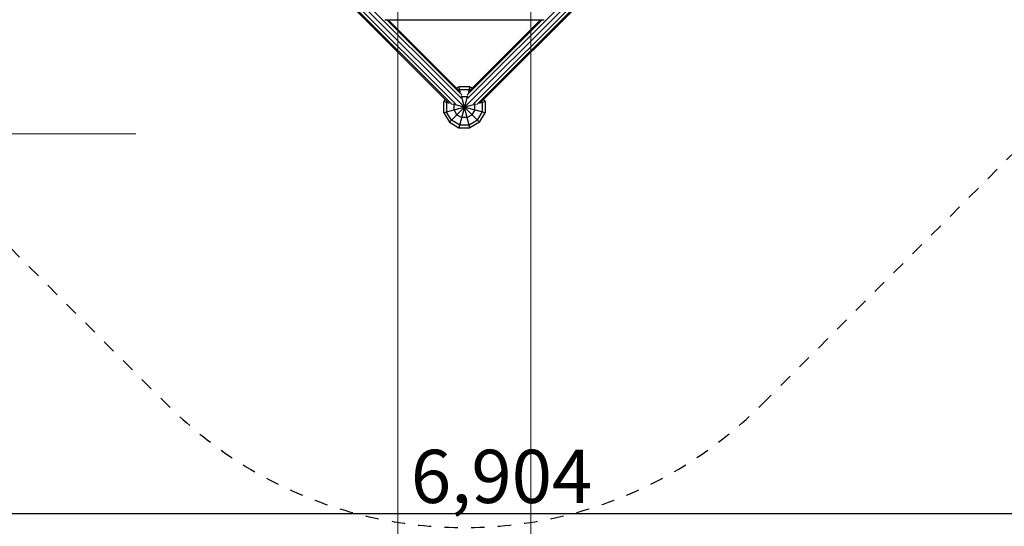
# Model space of a CAD drawing. Units: centimetres. Extents: x -237 to 1763, y -1275 to 1625.
# Drawn here: x 196 to 566, y -355 to -165 of the extents above; entities that cross this region are included whole.
import ezdxf

# ---------------------------------------------------------------- set-up
doc = ezdxf.new("R2010")
doc.units = ezdxf.units.CM
doc.header["$MEASUREMENT"] = 0
doc.linetypes.add('ACAD_ISO03W100', pattern=[10, 5, -5])
for name, color, linetype in [('InterSystem-description', 7, 'Continuous'), ('InterSystem-dimension', 7, 'Continuous'), ('InterSystem-drawing', 7, 'Continuous'), ('X-Nawierzchnie', 7, 'Continuous')]:
    doc.layers.add(name, color=color, linetype=linetype)
doc.styles.add('GENERATED_STYLE_1', font='arial.ttf')
doc.dimstyles.new('GENERATED_STYLE__3', dxfattribs={"dimtxt": 20, "dimasz": 11.4, "dimexe": 0.18, "dimexo": 5, "dimgap": 0.09, "dimtad": 1, "dimtih": 1, "dimtoh": 1, "dimdec": 3, "dimlfac": 0.01, "dimzin": 0, "dimdsep": 46, "dimtxsty": 'GENERATED_STYLE_1', "dimblk": 'ARROWHEAD_2', "dimblk1": 'ARROWHEAD_2', "dimblk2": 'ARROWHEAD_2', "dimcen": 0.09, "dimclrd": 7, "dimclre": 7, "dimclrt": 7, "dimadec": 0, "dimazin": 0, "dimtfac": 1, "dimtdec": 4, "dimtmove": 2, "dimatfit": 3, "dimfxl": 0, "dimtolj": 1, "dimtzin": 0, "dimarcsym": 0})

# ---------------------------------------------------------------- blocks, each defined once
blk = doc.blocks.new('*D6')
at = {"layer": 'InterSystem-dimension', "linetype": 'Continuous'}
for p, q in [((16.87, -544.73), (16.87, -339.46)), ((707.28, -544.73), (707.28, -339.46)), ((21.2, -343.21), (12.54, -358.21)), ((702.95, -358.21), (711.61, -343.21)), ((9.54, -350.71), (16.87, -350.71)), ((16.87, -350.71), (707.28, -350.71)), ((707.28, -350.71), (714.61, -350.71))]:
    blk.add_line(p, q, dxfattribs=at)
at = {"layer": 'InterSystem-dimension', "insert": (343.22, -346.71), "char_height": 20, "attachment_point": 7, "style": 'GENERATED_STYLE_1'}
blk.add_mtext('\\A1;{\\fArial CE|b0|i0|c238|p34;6,904}', dxfattribs=at)
blk = doc.blocks.new('ARROWHEAD_2')
at = {"color": 0, "linetype": 'Continuous', "lineweight": 0}
for p, q in [((-0.378, -0.655), (0.378, 0.655)), ((0, 0), (-1, 0))]:
    blk.add_line(p, q, dxfattribs=at)

msp = doc.modelspace()

# ---------------------------------------------------------------- linework, layer by layer
at = {"layer": 'InterSystem-description', "linetype": 'ACAD_ISO03W100', "flags": 128}
msp.add_lwpolyline([(475.0715, -309.6771), (577.3574, -207.3912, -0.19891237), (648.0681, -178.1019), (878.3167, -178.1019, 0.41421356), (978.3167, -78.1019), (978.3167, 82.1331, 0.41421356), (878.3167, 182.1331), (648.0681, 182.1331, -0.19891237), (577.3574, 211.4224), (475.0715, 313.7083, 0.41421356), (251.6258, 313.7083), (51.656, 113.7385, 0.41421356), (51.656, -109.7073), (251.6258, -309.6771, 0.41421356)], format="xyb", close=True, dxfattribs=at)
at = {"layer": 'InterSystem-drawing', "linetype": 'Continuous'}
for p, q in [((369.0055, -203.611), (157.722, 7.6725)), ((533.201, -28.1019), (357.6918, -203.611)), ((269.7971, -102.2813), (362.057, -194.5412)), ((456.9003, -102.2813), (364.6403, -194.5412)), ((357.6625, -196.5107), (266.3309, -105.1791)), ((358.6926, -196.9724), (266.6912, -104.971)), ((267.6758, -104.4026), (359.9357, -196.6625)), ((366.7616, -196.6625), (459.0216, -104.4026)), ((368.0047, -196.9724), (460.0061, -104.971)), ((460.3664, -105.1791), (369.0348, -196.5107)), ((333.3907, -165.1161), (393.3067, -165.1161)), ((334.1848, -165.1161), (362.3668, -193.2981)), ((361.9051, -192.268), (334.7533, -165.1161)), ((392.5125, -165.1161), (364.3305, -193.2981)), ((364.7922, -192.268), (391.9441, -165.1161)), ((360.3815, -190.7444), (361.2781, -190.2268)), ((361.1394, -191.5023), (361.5555, -191.2621)), ((361.7957, -192.1586), (361.2781, -190.2268)), ((365.4192, -190.2268), (361.2781, -190.2268)), ((361.5555, -191.2621), (365.1418, -191.2621)), ((365.4192, -190.2268), (364.9016, -192.1586)), ((365.5579, -191.5023), (365.1418, -191.2621)), ((366.3158, -190.7444), (365.4192, -190.2268)), ((355.6213, -195.8836), (356.1389, -194.9871)), ((355.6213, -200.0247), (355.6213, -195.8836)), ((357.5531, -196.4013), (355.6213, -195.8836)), ((356.6565, -196.161), (356.8968, -195.7449)), ((364.4949, -193.6763), (361.2781, -205.6816)), ((362.0485, -194.2434), (362.3134, -194.0905)), ((365.4192, -205.6816), (362.2024, -193.6763)), ((364.3839, -194.0905), (362.3134, -194.0905)), ((364.3839, -194.0905), (364.6488, -194.2434)), ((371.0761, -195.8836), (369.1442, -196.4013)), ((370.0408, -196.161), (369.8006, -195.7449)), ((370.5584, -194.9871), (371.0761, -195.8836)), ((371.0761, -195.8836), (371.0761, -200.0247)), ((367.6266, -196.8079), (355.6213, -200.0247)), ((356.6565, -196.161), (356.6565, -199.7473)), ((371.0761, -200.0247), (359.0707, -196.8079)), ((359.485, -196.9189), (359.6379, -196.654)), ((359.485, -198.9895), (359.485, -196.9189)), ((360.5202, -200.7826), (359.485, -198.9895)), ((367.2124, -198.9895), (366.1771, -200.7826)), ((367.2124, -196.9189), (367.0594, -196.654)), ((367.2124, -198.9895), (367.2124, -196.9189)), ((370.0408, -196.161), (370.0408, -199.7473)), ((355.6213, -200.0247), (357.6918, -203.611)), ((358.4497, -202.8532), (356.6565, -199.7473)), ((361.5555, -204.6463), (358.4497, -202.8532)), ((360.5202, -200.7826), (362.3134, -201.8179)), ((364.3839, -201.8179), (362.3134, -201.8179)), ((364.3839, -201.8179), (366.1771, -200.7826)), ((368.2476, -202.8532), (365.1418, -204.6463)), ((368.2476, -202.8532), (370.0408, -199.7473)), ((369.0055, -203.611), (371.0761, -200.0247)), ((357.6918, -203.611), (361.2781, -205.6816)), ((361.2781, -205.6816), (365.4192, -205.6816)), ((365.1418, -204.6463), (361.5555, -204.6463)), ((369.0055, -203.611), (365.4192, -205.6816))]:
    msp.add_line(p, q, dxfattribs=at)
at = {"layer": 'InterSystem-drawing', "color": 1, "linetype": 'Continuous', "lineweight": 18}
msp.add_line((239.8843, -207.9844), (179.8843, -207.9844), dxfattribs=at)
at = {"layer": 'X-Nawierzchnie', "color": 89, "linetype": 'Continuous', "lineweight": 18, "flags": 128}
for points in [[(338.3487, 27.0156), (338.3487, -672.9844), (1288.3487, -672.9844), (1288.3487, 27.0156)], [(-11.6513, -22.9844), (338.3487, -22.9844), (338.3487, -1022.9844), (-11.6513, -1022.9844)], [(388.3487, -22.9844), (388.3487, -622.9844), (1238.3487, -622.9844), (1238.3487, -22.9844)], [(388.3487, -622.9844), (1238.3487, -622.9844), (1238.3487, -22.9844), (388.3487, -22.9844)]]:
    msp.add_lwpolyline(points, close=True, dxfattribs=at)

# ---------------------------------------------------------------- dimensions: what is measured, and where the dimension line sits
at = {"layer": 'InterSystem-dimension', "linetype": 'Continuous'}
dim = msp.add_linear_dim(base=(707.2799, -350.7138), p1=(16.873, -549.7344), p2=(707.2799, -549.7344), angle=0, dimstyle='GENERATED_STYLE__3', dxfattribs=at)
dim.commit()
dim.dimension.update_dxf_attribs({"geometry": '*D6', "text_midpoint": (377.4099, -336.7138), "dimtype": 160})

doc.saveas('drawing.dxf')
